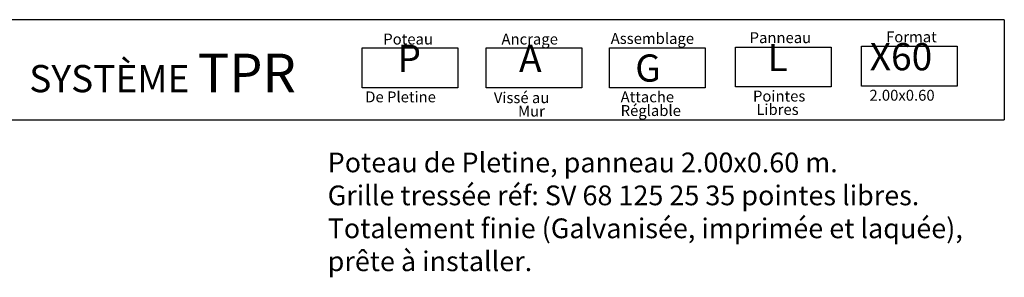
# Model space of a CAD drawing. Units: millimetres. Extents: x 223.8 to 238.5, y 154.4 to 164.4.
# Drawn here: x 232.1 to 238.3, y 162.7 to 164.3 of the extents above; entities that cross this region are included whole.
import ezdxf

# ---------------------------------------------------------------- set-up
doc = ezdxf.new("R2010")
doc.units = ezdxf.units.MM
doc.header["$LTSCALE"] = 0.005
doc.layers.add('CAJETIN', color=7, linetype='Continuous')
doc.styles.add('ROMANS', font='romans.shx')

msp = doc.modelspace()

# ---------------------------------------------------------------- linework, layer by layer
at = {"layer": 'CAJETIN'}
for p, q in [((238.3135, 164.3172), (227.2442, 164.3172)), ((227.2442, 163.681), (238.3135, 163.681))]:
    msp.add_line(p, q, dxfattribs=at)
msp.add_lwpolyline([(238.3135, 164.3172), (238.3135, 163.681)], dxfattribs=at)
at = {"layer": 'CAJETIN', "color": 8}
for points in [[(237.4068, 164.1485), (238.0133, 164.1485), (238.0133, 163.8952), (237.4068, 163.8952)], [(234.2384, 164.1382), (234.8448, 164.1382), (234.8448, 163.8848), (234.2384, 163.8848)], [(235.0261, 164.1382), (235.6325, 164.1382), (235.6325, 163.8848), (235.0261, 163.8848)], [(235.808, 164.1382), (236.4144, 164.1382), (236.4144, 163.8848), (235.808, 163.8848)], [(236.6074, 164.1434), (237.2138, 164.1434), (237.2138, 163.89), (236.6074, 163.89)]]:
    msp.add_lwpolyline(points, close=True, dxfattribs=at)

# ---------------------------------------------------------------- texts
at = {"style": 'ROMANS'}
for s, p in [('Poteau', (234.3724, 164.1596)), ('Ancrage', (235.1226, 164.1596)), ('Assemblage', (235.8158, 164.1634)), ('Panneau', (236.6972, 164.1686)), ('Format', (237.5633, 164.1737)), ('De Pletine', (234.258, 163.7925)), ('Vissé au', (235.074, 163.7874)), ('Attache', (235.8787, 163.7925)), ('Pointes', (236.7186, 163.7977)), ('2.00x0.60', (237.4579, 163.8029)), ('Réglable', (235.8787, 163.7059)), ('Libres', (236.7399, 163.7124)), ('Mur', (235.2275, 163.7021))]:
    msp.add_text(s, height=0.06912, dxfattribs=at).set_placement(p)
at = {"layer": 'CAJETIN', "color": 2, "attachment_point": 1, "style": 'ROMANS'}
for s, insert, char_height, width in [('{\\fArial|b1|i0|c0|p34;P\\H1.417x; \\H0.7057x;   }', (234.4625, 164.1584), 0.172728, 11.9143), ('{\\fArial|b1|i0|c0|p34;A\\H1.417x; \\H0.7057x;   }', (235.2338, 164.1584), 0.172736, 11.9143), ('{\\fArial|b1|i0|c0|p34; L\\H1.417x; \\H0.7057x;   }', (236.7588, 164.1635), 0.172736, 11.9143), ('{\\fArial|b1|i0|c0|p34; X60\\H1.417x; \\H0.7057x;   }', (237.4068, 164.1687), 0.172724, 12.065696), ('{\\fArial|b1|i0|c0|p34; SYSTÈME \\H1.417x;TPR    \\H0.7057x;   }', (232.0727, 164.1015), 0.17274, 11.9143), ('{\\fArial|b1|i0|c0|p34; G}', (235.9185, 164.0966), 0.17274, 11.9143)]:
    msp.add_mtext(s, dxfattribs=dict(at, insert=insert, char_height=char_height, width=width))
at = {"layer": 'CAJETIN', "color": 5, "insert": (234.0195, 163.4736), "char_height": 0.12544, "width": 55.7906, "attachment_point": 1, "style": 'ROMANS'}
msp.add_mtext('{\\fTahoma|b0|i0|c0|p34;Poteau de Pletine, panneau 2.00x0.60 m. \\PGrille tressée réf: SV 68 125 25 35 pointes libres.\\PTotalement finie (Galvanisée, imprimée et laquée),\\Pprête à installer.}', dxfattribs=at)

doc.saveas('drawing.dxf')
